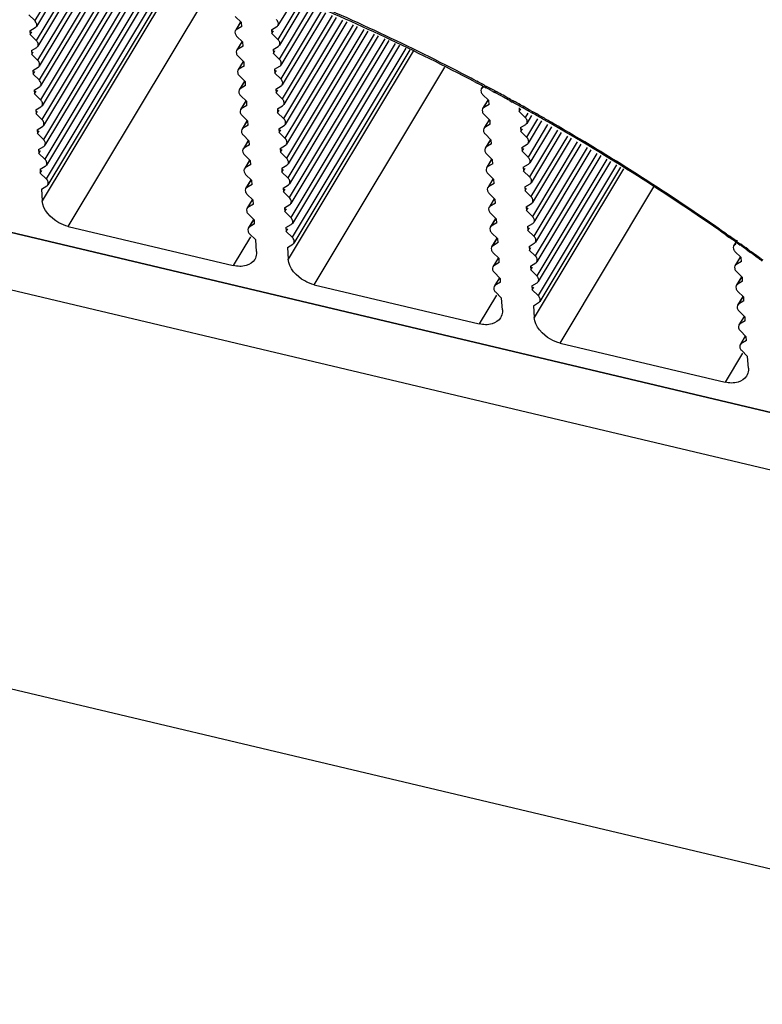
# Model space of a CAD drawing. Units: millimetres. Extents: x 0 to 210, y 0 to 297.
# Drawn here: x 134 to 137, y 146 to 149 of the extents above; entities that cross this region are included whole.
import ezdxf

# ---------------------------------------------------------------- set-up
doc = ezdxf.new("R2010")
doc.units = ezdxf.units.MM
doc.layers.add('总内框线', color=7, linetype='Continuous')

msp = doc.modelspace()

# ---------------------------------------------------------------- linework, layer by layer
at = {"layer": '总内框线'}
for p, q in [((134.7383, 149.8468), (134.5227, 149.4876)), ((134.7778, 149.8293), (134.5281, 149.4132)), ((134.7519, 149.8371), (134.5288, 149.4654)), ((134.8201, 149.8164), (134.5335, 149.3389)), ((134.7942, 149.8243), (134.5342, 149.3911)), ((134.8624, 149.8035), (134.5389, 149.2646)), ((134.8365, 149.8114), (134.5395, 149.3167)), ((134.9047, 149.7906), (134.5443, 149.1902)), ((134.8788, 149.7985), (134.5449, 149.2424)), ((134.947, 149.7777), (134.5497, 149.1159)), ((134.9211, 149.7856), (134.5503, 149.168)), ((134.9893, 149.7649), (134.555, 149.0415)), ((134.9634, 149.7728), (134.5557, 149.0937)), ((135.0057, 149.7599), (134.5611, 149.0194)), ((135.1034, 149.7301), (134.5512, 148.8103)), ((135.0316, 149.752), (134.5604, 148.9672)), ((135.0739, 149.7391), (134.5658, 148.8928)), ((135.048, 149.747), (134.5665, 148.945)), ((135.0903, 149.7341), (134.5719, 148.8707)), ((134.6487, 148.7144), (135.2261, 149.6761)), ((135.499, 149.5739), (135.4362, 149.4694)), ((135.5215, 149.5604), (135.4356, 149.4172)), ((135.5624, 149.5452), (135.441, 149.3429)), ((135.5386, 149.5566), (135.4416, 149.395)), ((135.5756, 149.5349), (135.447, 149.3207)), ((134.5227, 149.4876), (134.5005, 149.5094)), ((135.2759, 149.5035), (135.2992, 149.4805)), ((135.5998, 149.5242), (135.4463, 149.2685)), ((135.6394, 149.5067), (135.4517, 149.1942)), ((135.6151, 149.5174), (135.4524, 149.2464)), ((135.6547, 149.5), (135.4578, 149.172)), ((134.5049, 149.4494), (134.5246, 149.4613)), ((135.2956, 149.4826), (135.2761, 149.4502)), ((135.3002, 149.4661), (135.2791, 149.4536)), ((135.2803, 149.4543), (135.2969, 149.4819)), ((135.3002, 149.4661), (135.2992, 149.4804)), ((135.4124, 149.4533), (135.4321, 149.4653)), ((135.6789, 149.4893), (135.4571, 149.1198)), ((135.7184, 149.4718), (135.4625, 149.0455)), ((135.6942, 149.4825), (135.4632, 149.0977)), ((135.7338, 149.4651), (135.4686, 149.0233)), ((137.648, 147.93), (131.3553, 149.4224)), ((131.3613, 149.421), (137.6421, 147.9314)), ((134.5049, 149.4494), (134.5059, 149.435)), ((134.5059, 149.435), (134.512, 149.4451)), ((134.5281, 149.4132), (134.5059, 149.435)), ((135.2791, 149.4536), (135.2758, 149.4496)), ((135.2808, 149.4293), (135.3041, 149.4063)), ((135.4124, 149.4533), (135.4134, 149.439)), ((135.4134, 149.439), (135.4195, 149.4491)), ((135.4356, 149.4172), (135.4134, 149.439)), ((135.758, 149.4544), (135.4679, 148.9712)), ((135.7975, 149.4369), (135.4733, 148.8968)), ((135.7733, 149.4476), (135.474, 148.949)), ((135.8129, 149.4302), (135.4794, 148.8746)), ((134.5103, 149.375), (134.53, 149.387)), ((135.3004, 149.4084), (135.2809, 149.3759)), ((135.305, 149.3919), (135.284, 149.3794)), ((135.2852, 149.3801), (135.3017, 149.4077)), ((135.305, 149.3919), (135.3041, 149.4062)), ((135.4178, 149.379), (135.4375, 149.3909)), ((135.8371, 149.4195), (135.4787, 148.8225)), ((135.8766, 149.402), (135.4841, 148.7481)), ((135.8524, 149.4127), (135.4848, 148.8003)), ((135.9162, 149.3846), (135.4895, 148.6738)), ((135.892, 149.3953), (135.4901, 148.726)), ((134.5103, 149.375), (134.5113, 149.3607)), ((134.5113, 149.3607), (134.5174, 149.3708)), ((134.5335, 149.3389), (134.5113, 149.3607)), ((135.284, 149.3794), (135.2806, 149.3754)), ((135.2856, 149.3551), (135.3089, 149.332)), ((135.4177, 149.379), (135.4188, 149.3646)), ((135.4188, 149.3646), (135.4249, 149.3748)), ((135.441, 149.3429), (135.4188, 149.3647)), ((135.9438, 149.3724), (135.4749, 148.5913)), ((135.9315, 149.3778), (135.4955, 148.6516)), ((134.5157, 149.3007), (134.5354, 149.3126)), ((135.3053, 149.3342), (135.2857, 149.3017)), ((135.3099, 149.3177), (135.2888, 149.3052)), ((135.29, 149.3059), (135.3065, 149.3335)), ((135.3098, 149.3177), (135.3089, 149.332)), ((135.4232, 149.3047), (135.4429, 149.3166)), ((135.5723, 148.4953), (136.0632, 149.313)), ((134.5157, 149.3007), (134.5167, 149.2863)), ((134.5167, 149.2863), (134.5228, 149.2964)), ((134.5389, 149.2646), (134.5167, 149.2864)), ((135.2888, 149.3052), (135.2855, 149.3012)), ((135.2904, 149.2809), (135.3137, 149.2578)), ((135.4231, 149.3046), (135.4242, 149.2903)), ((135.4242, 149.2903), (135.4302, 149.3004)), ((135.4463, 149.2685), (135.4242, 149.2903)), ((134.5211, 149.2263), (134.5408, 149.2383)), ((135.3101, 149.26), (135.2906, 149.2275)), ((135.3147, 149.2435), (135.2936, 149.231)), ((135.2948, 149.2317), (135.3114, 149.2592)), ((135.3147, 149.2435), (135.3138, 149.2578)), ((135.4286, 149.2303), (135.4482, 149.2422)), ((136.1725, 149.2591), (136.1843, 149.2529)), ((136.1753, 149.264), (136.1824, 149.2602)), ((136.2055, 149.2407), (136.1997, 149.2311)), ((136.2093, 149.2385), (136.2028, 149.2345)), ((136.204, 149.2353), (136.2068, 149.24)), ((136.2048, 149.242), (136.2118, 149.2383)), ((136.2118, 149.2383), (136.218, 149.235)), ((136.2121, 149.2445), (136.2192, 149.2407)), ((137.5341, 147.7402), (131.2414, 149.2326)), ((137.5281, 147.7416), (131.2473, 149.2312)), ((134.5211, 149.2263), (134.5221, 149.212)), ((134.5221, 149.212), (134.5282, 149.2221)), ((134.5443, 149.1902), (134.5221, 149.212)), ((135.2936, 149.231), (135.2903, 149.227)), ((135.2953, 149.2067), (135.3186, 149.1836)), ((135.4285, 149.2303), (135.4296, 149.216)), ((135.4517, 149.1942), (135.4295, 149.216)), ((135.4296, 149.216), (135.4356, 149.2261)), ((136.2028, 149.2345), (136.1995, 149.2306)), ((136.2044, 149.2103), (136.2277, 149.1872)), ((136.2371, 149.2248), (136.244, 149.2211)), ((136.244, 149.2211), (136.2502, 149.2178)), ((136.2489, 149.2248), (136.256, 149.2209)), ((134.5265, 149.152), (134.5462, 149.1639)), ((135.3149, 149.1858), (135.2954, 149.1533)), ((135.3195, 149.1693), (135.2985, 149.1568)), ((135.2997, 149.1575), (135.3162, 149.185)), ((135.3195, 149.1693), (135.3186, 149.1836)), ((135.4339, 149.156), (135.4536, 149.1679)), ((136.2241, 149.1894), (136.2046, 149.1569)), ((136.2287, 149.1729), (136.2076, 149.1603)), ((136.2088, 149.161), (136.2253, 149.1886)), ((136.2287, 149.1729), (136.2277, 149.1872)), ((136.307, 149.187), (136.3162, 149.1819)), ((136.31, 149.1916), (136.3196, 149.1863)), ((136.3449, 149.1661), (136.3541, 149.161)), ((136.3471, 149.1711), (136.3566, 149.1657)), ((134.5265, 149.152), (134.5275, 149.1376)), ((134.5275, 149.1376), (134.5336, 149.1478)), ((134.5497, 149.1159), (134.5275, 149.1377)), ((135.2985, 149.1568), (135.2952, 149.1528)), ((135.3001, 149.1325), (135.3234, 149.1094)), ((135.4339, 149.156), (135.435, 149.1416)), ((135.4571, 149.1198), (135.4349, 149.1416)), ((135.435, 149.1416), (135.441, 149.1517)), ((136.2076, 149.1603), (136.2043, 149.1564)), ((136.2092, 149.1361), (136.2325, 149.113)), ((136.3414, 149.1599), (136.3424, 149.1456)), ((136.3424, 149.1456), (136.3485, 149.1557)), ((136.3646, 149.1238), (136.3424, 149.1456)), ((136.3744, 149.1401), (136.3646, 149.1238)), ((136.3886, 149.1316), (136.3707, 149.1016)), ((136.3827, 149.145), (136.3919, 149.1398)), ((136.3841, 149.1504), (136.3936, 149.145)), ((134.5319, 149.0777), (134.5516, 149.0896)), ((135.3198, 149.1116), (135.3003, 149.0791)), ((135.3244, 149.0951), (135.3033, 149.0825)), ((135.3045, 149.0833), (135.3211, 149.1108)), ((135.3244, 149.0951), (135.3234, 149.1094)), ((135.4393, 149.0816), (135.459, 149.0936)), ((136.2289, 149.1152), (136.2094, 149.0827)), ((136.2335, 149.0987), (136.2124, 149.0861)), ((136.2136, 149.0868), (136.2302, 149.1144)), ((136.2335, 149.0986), (136.2326, 149.113)), ((136.3468, 149.0856), (136.3665, 149.0975)), ((136.4112, 149.1181), (136.37, 149.0495)), ((136.4489, 149.0976), (136.3754, 148.9751)), ((136.4263, 149.1109), (136.376, 149.0273)), ((136.4632, 149.0892), (136.3814, 148.953)), ((134.5318, 149.0776), (134.5329, 149.0633)), ((134.5329, 149.0633), (134.5389, 149.0734)), ((134.555, 149.0415), (134.5329, 149.0633)), ((135.3033, 149.0825), (135.3, 149.0786)), ((135.3049, 149.0583), (135.3282, 149.0352)), ((135.4393, 149.0816), (135.4404, 149.0673)), ((135.4625, 149.0455), (135.4403, 149.0673)), ((135.4404, 149.0673), (135.4464, 149.0774)), ((136.2124, 149.0861), (136.2091, 149.0821)), ((136.2141, 149.0619), (136.2374, 149.0388)), ((136.3468, 149.0856), (136.3478, 149.0712)), ((136.3478, 149.0712), (136.3539, 149.0814)), ((136.37, 149.0495), (136.3478, 149.0713)), ((136.4859, 149.0759), (136.3808, 148.9008)), ((136.5229, 149.0541), (136.3862, 148.8264)), ((136.5002, 149.0675), (136.3868, 148.8786)), ((134.5373, 149.0033), (134.557, 149.0152)), ((135.3246, 149.0374), (135.3051, 149.0049)), ((135.3292, 149.0209), (135.3081, 149.0083)), ((135.3093, 149.009), (135.3259, 149.0366)), ((135.3292, 149.0209), (135.3283, 149.0352)), ((135.4447, 149.0073), (135.4644, 149.0192)), ((136.2337, 149.0409), (136.2142, 149.0085)), ((136.2384, 149.0244), (136.2173, 149.0119)), ((136.2185, 149.0126), (136.235, 149.0402)), ((136.2383, 149.0244), (136.2374, 149.0387)), ((136.3522, 149.0113), (136.3719, 149.0232)), ((136.5598, 149.0324), (136.3915, 148.7521)), ((136.5372, 149.0457), (136.3922, 148.8043)), ((136.5741, 149.024), (136.3976, 148.7299)), ((134.5372, 149.0033), (134.5383, 148.989)), ((134.5604, 148.9672), (134.5382, 148.989)), ((134.5383, 148.989), (134.5443, 148.9991)), ((135.3081, 149.0083), (135.3048, 149.0044)), ((135.3098, 148.9841), (135.3331, 148.961)), ((135.4447, 149.0073), (135.4457, 148.9929)), ((135.4457, 148.9929), (135.4518, 149.003)), ((135.4679, 148.9712), (135.4457, 148.993)), ((136.2173, 149.0119), (136.214, 149.0079)), ((136.2189, 148.9876), (136.2422, 148.9646)), ((136.3522, 149.0112), (136.3532, 148.9969)), ((136.3532, 148.9969), (136.3593, 149.007)), ((136.3754, 148.9751), (136.3532, 148.9969)), ((136.5968, 149.0107), (136.3969, 148.6778)), ((136.6338, 148.9889), (136.4023, 148.6034)), ((136.6111, 149.0022), (136.403, 148.6556)), ((136.6481, 148.9805), (136.4084, 148.5812)), ((134.5427, 148.929), (134.5623, 148.9409)), ((135.3294, 148.9632), (135.3099, 148.9307)), ((135.3341, 148.9467), (135.313, 148.9341)), ((135.3142, 148.9348), (135.3307, 148.9624)), ((135.334, 148.9466), (135.3331, 148.961)), ((135.4501, 148.9329), (135.4698, 148.9449)), ((136.2386, 148.9667), (136.2191, 148.9342)), ((136.2432, 148.9502), (136.2221, 148.9377)), ((136.2233, 148.9384), (136.2399, 148.966)), ((136.2432, 148.9502), (136.2422, 148.9645)), ((136.3576, 148.9369), (136.3773, 148.9488)), ((136.6707, 148.9672), (136.4077, 148.5291)), ((136.7077, 148.9455), (136.4131, 148.4547)), ((136.6851, 148.9588), (136.4138, 148.5069)), ((134.5426, 148.929), (134.5437, 148.9146)), ((134.5658, 148.8928), (134.5436, 148.9146)), ((134.5437, 148.9146), (134.5497, 148.9247)), ((135.313, 148.9341), (135.3097, 148.9301)), ((135.3146, 148.9099), (135.3379, 148.8868)), ((135.4501, 148.9329), (135.4511, 148.9186)), ((135.4511, 148.9186), (135.4572, 148.9287)), ((135.4733, 148.8968), (135.4511, 148.9186)), ((136.2221, 148.9377), (136.2188, 148.9337)), ((136.2238, 148.9134), (136.247, 148.8904)), ((136.3576, 148.9369), (136.3586, 148.9226)), ((136.3586, 148.9226), (136.3647, 148.9327)), ((136.3808, 148.9008), (136.3586, 148.9226)), ((136.7335, 148.9303), (136.3985, 148.3722)), ((136.722, 148.937), (136.4192, 148.4326)), ((134.5481, 148.8547), (134.5677, 148.8666)), ((135.3343, 148.889), (135.3148, 148.8565)), ((135.3389, 148.8724), (135.3178, 148.8599)), ((135.319, 148.8606), (135.3356, 148.8882)), ((135.3389, 148.8724), (135.3379, 148.8867)), ((135.4555, 148.8586), (135.4752, 148.8705)), ((136.2434, 148.8925), (136.2239, 148.86)), ((136.248, 148.876), (136.2269, 148.8635)), ((136.2281, 148.8642), (136.2447, 148.8918)), ((136.248, 148.876), (136.2471, 148.8903)), ((136.363, 148.8626), (136.3827, 148.8745)), ((134.548, 148.8546), (134.5512, 148.8103)), ((135.3178, 148.8599), (135.3145, 148.8559)), ((135.3195, 148.8356), (135.3427, 148.8126)), ((135.4555, 148.8586), (135.4565, 148.8442)), ((135.4565, 148.8442), (135.4626, 148.8544)), ((135.4787, 148.8225), (135.4565, 148.8443)), ((136.2269, 148.8635), (136.2236, 148.8595)), ((136.2286, 148.8392), (136.2519, 148.8161)), ((136.363, 148.8626), (136.364, 148.8482)), ((136.364, 148.8482), (136.3701, 148.8583)), ((136.3862, 148.8264), (136.364, 148.8482)), ((136.496, 148.2763), (136.8482, 148.8629)), ((135.3391, 148.8147), (135.3196, 148.7822)), ((135.3437, 148.7982), (135.3227, 148.7857)), ((135.3239, 148.7864), (135.3404, 148.814)), ((135.3437, 148.7982), (135.3428, 148.8125)), ((135.4609, 148.7843), (135.4806, 148.7962)), ((136.2482, 148.8183), (136.2287, 148.7858)), ((136.2529, 148.8018), (136.2318, 148.7893)), ((136.233, 148.79), (136.2495, 148.8175)), ((136.2528, 148.8018), (136.2519, 148.8161)), ((136.3684, 148.7882), (136.3881, 148.8002)), ((135.3227, 148.7857), (135.3193, 148.7817)), ((135.3243, 148.7614), (135.3476, 148.7384)), ((135.4609, 148.7842), (135.4619, 148.7699)), ((135.4619, 148.7699), (135.468, 148.78)), ((135.4841, 148.7481), (135.4619, 148.7699)), ((136.2318, 148.7893), (136.2285, 148.7853)), ((136.2334, 148.765), (136.2567, 148.7419)), ((136.3683, 148.7882), (136.3694, 148.7739)), ((136.3694, 148.7739), (136.3754, 148.784)), ((136.3915, 148.7521), (136.3694, 148.7739)), ((135.344, 148.7405), (135.3244, 148.708)), ((135.3486, 148.724), (135.3275, 148.7115)), ((135.3287, 148.7122), (135.3452, 148.7398)), ((135.3485, 148.724), (135.3476, 148.7383)), ((135.4663, 148.7099), (135.486, 148.7218)), ((136.2531, 148.7441), (136.2336, 148.7116)), ((136.2577, 148.7276), (136.2366, 148.7151)), ((136.2378, 148.7158), (136.2544, 148.7433)), ((136.2577, 148.7276), (136.2567, 148.7419)), ((136.3738, 148.7139), (136.3935, 148.7258)), ((134.6487, 148.7144), (135.2681, 148.5675)), ((135.3275, 148.7115), (135.3242, 148.7075)), ((135.3291, 148.6872), (135.3524, 148.6642)), ((135.4663, 148.7099), (135.4673, 148.6956)), ((135.4673, 148.6956), (135.4734, 148.7057)), ((135.4895, 148.6738), (135.4673, 148.6956)), ((136.2366, 148.7151), (136.2333, 148.7111)), ((136.2383, 148.6908), (136.2616, 148.6677)), ((136.3737, 148.7139), (136.3748, 148.6995)), ((136.3969, 148.6778), (136.3747, 148.6996)), ((136.3748, 148.6995), (136.3808, 148.7096)), ((137.1181, 148.6824), (137.1258, 148.677)), ((137.1211, 148.6853), (137.1288, 148.6799)), ((135.3331, 148.6758), (135.2681, 148.5675)), ((135.3553, 148.6196), (135.3524, 148.6641)), ((135.4717, 148.6356), (135.4914, 148.6475)), ((136.2579, 148.6699), (136.2384, 148.6374)), ((136.2625, 148.6534), (136.2415, 148.6408)), ((136.2427, 148.6416), (136.2592, 148.6691)), ((136.2625, 148.6534), (136.2616, 148.6677)), ((136.3792, 148.6395), (136.3988, 148.6515)), ((137.1258, 148.677), (137.1314, 148.673)), ((137.1288, 148.6799), (137.1343, 148.676)), ((137.1506, 148.6444), (137.1473, 148.6405)), ((137.161, 148.6634), (137.1475, 148.641)), ((137.1555, 148.6473), (137.1506, 148.6444)), ((137.1518, 148.6451), (137.1623, 148.6626)), ((137.1581, 148.6541), (137.1658, 148.6486)), ((137.1609, 148.6571), (137.1686, 148.6516)), ((137.1658, 148.6486), (137.1714, 148.6446)), ((137.1686, 148.6516), (137.1741, 148.6477)), ((135.4717, 148.6356), (135.4749, 148.5913)), ((136.2415, 148.6408), (136.2381, 148.6369)), ((136.2431, 148.6166), (136.2664, 148.5935)), ((136.3791, 148.6395), (136.3802, 148.6252)), ((136.4023, 148.6034), (136.3801, 148.6252)), ((136.3802, 148.6252), (136.3862, 148.6353)), ((137.1522, 148.6202), (137.1755, 148.5971)), ((137.198, 148.6256), (137.2057, 148.6201)), ((137.2006, 148.6286), (137.2082, 148.6231)), ((137.2057, 148.6201), (137.2113, 148.616)), ((137.2082, 148.6231), (137.2137, 148.6192)), ((136.2628, 148.5957), (136.2432, 148.5632)), ((136.2674, 148.5792), (136.2463, 148.5666)), ((136.2475, 148.5674), (136.264, 148.5949)), ((136.2673, 148.5792), (136.2664, 148.5935)), ((136.3845, 148.5652), (136.4042, 148.5771)), ((137.1554, 148.5702), (137.1521, 148.5662)), ((137.1719, 148.5993), (137.1524, 148.5668)), ((137.1765, 148.5828), (137.1554, 148.5702)), ((137.1566, 148.5709), (137.1732, 148.5985)), ((137.1765, 148.5827), (137.1755, 148.5971)), ((136.2463, 148.5666), (136.243, 148.5627)), ((136.2479, 148.5424), (136.2712, 148.5193)), ((136.3845, 148.5652), (136.3856, 148.5508)), ((136.4077, 148.5291), (136.3855, 148.5509)), ((136.3856, 148.5508), (136.3916, 148.561)), ((137.1571, 148.5459), (137.1804, 148.5229)), ((135.5723, 148.4953), (136.1917, 148.3484)), ((136.2676, 148.5215), (136.2481, 148.489)), ((136.2722, 148.505), (136.2511, 148.4924)), ((136.2523, 148.4931), (136.2689, 148.5207)), ((136.2722, 148.505), (136.2713, 148.5193)), ((136.3899, 148.4909), (136.4096, 148.5028)), ((137.1603, 148.496), (137.1569, 148.492)), ((137.1767, 148.525), (137.1572, 148.4926)), ((137.1813, 148.5085), (137.1603, 148.496)), ((137.1615, 148.4967), (137.178, 148.5243)), ((137.1813, 148.5085), (137.1804, 148.5228)), ((136.2511, 148.4924), (136.2478, 148.4885)), ((136.2528, 148.4682), (136.276, 148.4451)), ((136.3899, 148.4908), (136.3909, 148.4765)), ((136.3909, 148.4765), (136.397, 148.4866)), ((136.4131, 148.4547), (136.3909, 148.4765)), ((137.1619, 148.4717), (137.1852, 148.4487)), ((136.2567, 148.4567), (136.1917, 148.3484)), ((136.279, 148.4006), (136.2761, 148.4451)), ((136.3954, 148.4165), (136.415, 148.4284)), ((137.1651, 148.4218), (137.1618, 148.4178)), ((137.1816, 148.4508), (137.1621, 148.4183)), ((137.1862, 148.4343), (137.1651, 148.4218)), ((137.1663, 148.4225), (137.1828, 148.4501)), ((137.1862, 148.4343), (137.1852, 148.4486)), ((136.3953, 148.4165), (136.3985, 148.3722)), ((137.1667, 148.3975), (137.19, 148.3744)), ((137.1699, 148.3476), (137.1666, 148.3436)), ((137.1864, 148.3766), (137.1669, 148.3441)), ((137.191, 148.3601), (137.1699, 148.3476)), ((137.1711, 148.3483), (137.1877, 148.3758)), ((137.191, 148.3601), (137.1901, 148.3744)), ((137.1716, 148.3233), (137.1949, 148.3002)), ((136.496, 148.2763), (137.1154, 148.1294)), ((137.1748, 148.2734), (137.1715, 148.2694)), ((137.1912, 148.3024), (137.1717, 148.2699)), ((137.1959, 148.2859), (137.1748, 148.2734)), ((137.176, 148.2741), (137.1925, 148.3016)), ((137.1958, 148.2859), (137.1949, 148.3002)), ((137.1804, 148.2376), (137.1154, 148.1294)), ((137.1764, 148.2491), (137.1996, 148.2261)), ((137.2026, 148.1815), (137.1997, 148.226)), ((129.5511, 148.1356), (139.434, 145.7917))]:
    msp.add_line(p, q, dxfattribs=at)
for centre, radius, start, end in [((132.255, 141.8191), 8.414, 62.44543, 67.41818), ((132.2492, 141.7874), 8.4391, 62.29618, 67.36572), ((132.2025, 141.7134), 8.5319, 62.24831, 62.46114), ((132.1973, 141.7036), 8.543, 61.96873, 62.19438), ((132.191, 141.6703), 8.5698, 62.07124, 62.22676), ((132.1924, 141.6945), 8.5534, 61.68917, 61.91481), ((132.1893, 141.6672), 8.5734, 61.82724, 61.9718), ((132.1879, 141.6645), 8.5764, 61.47922, 61.72788), ((132.1883, 141.6867), 8.5622, 61.44053, 61.63525), ((132.1853, 141.6813), 8.5684, 61.22427, 61.44053), ((132.1859, 141.6609), 8.5805, 61.29629, 61.47921), ((132.1817, 141.6533), 8.5892, 61.0076, 61.22586), ((132.1816, 141.6746), 8.5761, 60.94109, 61.15112), ((132.1785, 141.6689), 8.5825, 60.65792, 60.86794), ((132.1777, 141.6461), 8.5974, 60.71887, 60.93717), ((132.1739, 141.6392), 8.6054, 60.35026, 60.64841), ((132.1755, 141.6637), 8.5885, 60.29157, 60.58477), ((132.1794, 141.6474), 8.5955, 55.14803, 60.35503), ((132.1735, 141.6601), 8.5926, 60.00844, 60.29158), ((132.184, 141.6773), 8.5725, 55.054, 60.0116), ((132.2109, 141.6936), 8.5396, 54.92536, 55.14452), ((132.2119, 141.7186), 8.5226, 54.82883, 55.04854), ((132.2146, 141.6988), 8.5332, 54.59628, 54.8157), ((132.2163, 141.725), 8.5149, 54.50025, 54.72023), ((132.2194, 141.7057), 8.5248, 54.26679, 54.48648), ((132.222, 141.7329), 8.5051, 54.17126, 54.39151), ((132.2255, 141.7141), 8.5143, 53.93714, 54.15685), ((132.2289, 141.7424), 8.4934, 53.8421, 54.06238), ((132.2294, 141.7195), 8.5077, 53.79247, 53.93713), ((132.2333, 141.7484), 8.486, 53.69471, 53.84209)]:
    msp.add_arc(centre, radius, start, end, dxfattribs=at)
for points, knots in [([(134.5304, 149.4728), (134.5303, 149.4741), (134.5292, 149.4796), (134.5258, 149.4845), (134.5227, 149.4876)], [0, 0, 0, 0, 0.225293, 1, 1, 1, 1]), ([(135.4379, 149.4768), (135.4378, 149.478), (135.4367, 149.4836), (135.4333, 149.4885), (135.4302, 149.4916)], [0, 0, 0, 0, 0.225293, 1, 1, 1, 1]), ([(134.5358, 149.3985), (134.5357, 149.3997), (134.5346, 149.4053), (134.5312, 149.4102), (134.5281, 149.4132)], [0, 0, 0, 0, 0.225293, 1, 1, 1, 1]), ([(135.4433, 149.4024), (135.4432, 149.4037), (135.4421, 149.4093), (135.4387, 149.4142), (135.4356, 149.4172)], [0, 0, 0, 0, 0.225293, 1, 1, 1, 1]), ([(134.5412, 149.3241), (134.5411, 149.3254), (134.54, 149.331), (134.5366, 149.3358), (134.5335, 149.3389)], [0, 0, 0, 0, 0.225293, 1, 1, 1, 1]), ([(135.4487, 149.3281), (135.4486, 149.3294), (135.4475, 149.3349), (135.4441, 149.3398), (135.441, 149.3429)], [0, 0, 0, 0, 0.225293, 1, 1, 1, 1]), ([(134.5466, 149.2498), (134.5465, 149.251), (134.5454, 149.2566), (134.542, 149.2615), (134.5389, 149.2646)], [0, 0, 0, 0, 0.225293, 1, 1, 1, 1]), ([(135.4541, 149.2537), (135.454, 149.255), (135.4529, 149.2606), (135.4495, 149.2655), (135.4463, 149.2685)], [0, 0, 0, 0, 0.225293, 1, 1, 1, 1]), ([(134.552, 149.1754), (134.5519, 149.1767), (134.5508, 149.1823), (134.5474, 149.1872), (134.5443, 149.1902)], [0, 0, 0, 0, 0.225293, 1, 1, 1, 1]), ([(135.4595, 149.1794), (135.4594, 149.1807), (135.4583, 149.1862), (135.4548, 149.1911), (135.4517, 149.1942)], [0, 0, 0, 0, 0.225293, 1, 1, 1, 1]), ([(134.5574, 149.1011), (134.5573, 149.1024), (134.5562, 149.1079), (134.5528, 149.1128), (134.5497, 149.1159)], [0, 0, 0, 0, 0.225293, 1, 1, 1, 1]), ([(135.4648, 149.1051), (135.4648, 149.1063), (135.4637, 149.1119), (135.4602, 149.1168), (135.4571, 149.1198)], [0, 0, 0, 0, 0.225293, 1, 1, 1, 1]), ([(136.3723, 149.109), (136.3722, 149.1103), (136.3711, 149.1159), (136.3677, 149.1208), (136.3646, 149.1238)], [0, 0, 0, 0, 0.225293, 1, 1, 1, 1]), ([(134.5628, 149.0267), (134.5627, 149.028), (134.5616, 149.0336), (134.5582, 149.0385), (134.555, 149.0415)], [0, 0, 0, 0, 0.225293, 1, 1, 1, 1]), ([(135.4702, 149.0307), (135.4701, 149.032), (135.4691, 149.0376), (135.4656, 149.0424), (135.4625, 149.0455)], [0, 0, 0, 0, 0.225293, 1, 1, 1, 1]), ([(136.3777, 149.0347), (136.3776, 149.036), (136.3765, 149.0415), (136.3731, 149.0464), (136.37, 149.0495)], [0, 0, 0, 0, 0.225293, 1, 1, 1, 1]), ([(134.5682, 148.9524), (134.5681, 148.9537), (134.567, 148.9592), (134.5636, 148.9641), (134.5604, 148.9672)], [0, 0, 0, 0, 0.225293, 1, 1, 1, 1]), ([(135.4756, 148.9564), (135.4755, 148.9576), (135.4744, 148.9632), (135.471, 148.9681), (135.4679, 148.9712)], [0, 0, 0, 0, 0.225293, 1, 1, 1, 1]), ([(136.3831, 148.9603), (136.383, 148.9616), (136.3819, 148.9672), (136.3785, 148.9721), (136.3754, 148.9751)], [0, 0, 0, 0, 0.225293, 1, 1, 1, 1]), ([(134.5735, 148.8781), (134.5735, 148.8793), (134.5724, 148.8849), (134.5689, 148.8898), (134.5658, 148.8928)], [0, 0, 0, 0, 0.225293, 1, 1, 1, 1]), ([(135.481, 148.882), (135.4809, 148.8833), (135.4798, 148.8889), (135.4764, 148.8938), (135.4733, 148.8968)], [0, 0, 0, 0, 0.225293, 1, 1, 1, 1]), ([(136.3885, 148.886), (136.3884, 148.8873), (136.3873, 148.8928), (136.3839, 148.8977), (136.3808, 148.9008)], [0, 0, 0, 0, 0.225293, 1, 1, 1, 1]), ([(134.6487, 148.7144), (134.6362, 148.7173), (134.5927, 148.7344), (134.5536, 148.7767), (134.5511, 148.8109)], [0, 0, 0, 0, 0.272141, 1, 1, 1, 1]), ([(135.4864, 148.8077), (135.4863, 148.809), (135.4852, 148.8145), (135.4818, 148.8194), (135.4787, 148.8225)], [0, 0, 0, 0, 0.225293, 1, 1, 1, 1]), ([(136.3939, 148.8117), (136.3938, 148.8129), (136.3927, 148.8185), (136.3893, 148.8234), (136.3862, 148.8264)], [0, 0, 0, 0, 0.225293, 1, 1, 1, 1]), ([(135.4918, 148.7333), (135.4917, 148.7346), (135.4906, 148.7402), (135.4872, 148.7451), (135.4841, 148.7481)], [0, 0, 0, 0, 0.225293, 1, 1, 1, 1]), ([(136.3993, 148.7373), (136.3992, 148.7386), (136.3981, 148.7442), (136.3947, 148.749), (136.3915, 148.7521)], [0, 0, 0, 0, 0.225293, 1, 1, 1, 1]), ([(135.4972, 148.659), (135.4971, 148.6603), (135.496, 148.6658), (135.4926, 148.6707), (135.4895, 148.6738)], [0, 0, 0, 0, 0.225293, 1, 1, 1, 1]), ([(136.4047, 148.663), (136.4046, 148.6642), (136.4035, 148.6698), (136.4001, 148.6747), (136.3969, 148.6778)], [0, 0, 0, 0, 0.225293, 1, 1, 1, 1]), ([(135.3554, 148.6199), (135.3556, 148.6173), (135.3556, 148.6071), (135.3526, 148.5968), (135.3487, 148.5903)], [0, 0, 0, 0, 0.26143, 1, 1, 1, 1]), ([(135.3487, 148.5903), (135.342, 148.5791), (135.3145, 148.5615), (135.2839, 148.5637), (135.2681, 148.5675)], [0, 0, 0, 0, 0.446871, 1, 1, 1, 1]), ([(135.5723, 148.4953), (135.5598, 148.4983), (135.5163, 148.5153), (135.4772, 148.5576), (135.4747, 148.5919)], [0, 0, 0, 0, 0.272141, 1, 1, 1, 1]), ([(136.41, 148.5886), (136.41, 148.5899), (136.4089, 148.5955), (136.4054, 148.6004), (136.4023, 148.6034)], [0, 0, 0, 0, 0.225293, 1, 1, 1, 1]), ([(136.4154, 148.5143), (136.4154, 148.5156), (136.4143, 148.5211), (136.4108, 148.526), (136.4077, 148.5291)], [0, 0, 0, 0, 0.225293, 1, 1, 1, 1]), ([(136.4208, 148.4399), (136.4207, 148.4412), (136.4197, 148.4468), (136.4162, 148.4517), (136.4131, 148.4547)], [0, 0, 0, 0, 0.225293, 1, 1, 1, 1]), ([(136.279, 148.4009), (136.2792, 148.3982), (136.2792, 148.388), (136.2762, 148.3777), (136.2724, 148.3712)], [0, 0, 0, 0, 0.26143, 1, 1, 1, 1]), ([(136.2724, 148.3712), (136.2656, 148.36), (136.2381, 148.3424), (136.2075, 148.3447), (136.1917, 148.3484)], [0, 0, 0, 0, 0.446871, 1, 1, 1, 1]), ([(136.496, 148.2763), (136.4835, 148.2792), (136.44, 148.2962), (136.4009, 148.3386), (136.3984, 148.3728)], [0, 0, 0, 0, 0.272141, 1, 1, 1, 1]), ([(137.2027, 148.1818), (137.2029, 148.1792), (137.2029, 148.1689), (137.1999, 148.1587), (137.196, 148.1522)], [0, 0, 0, 0, 0.26143, 1, 1, 1, 1]), ([(137.196, 148.1522), (137.1892, 148.1409), (137.1618, 148.1234), (137.1312, 148.1256), (137.1154, 148.1294)], [0, 0, 0, 0, 0.446871, 1, 1, 1, 1])]:
    msp.add_open_spline(points, degree=3, knots=knots, dxfattribs=at)
for points in [[(134.5246, 149.4613), (134.5263, 149.4623), (134.5278, 149.4637), (134.5288, 149.4654)], [(134.5288, 149.4654), (134.5301, 149.4676), (134.5306, 149.4703), (134.5304, 149.4728)], [(135.4321, 149.4653), (135.4337, 149.4663), (135.4352, 149.4677), (135.4362, 149.4694)], [(135.4362, 149.4694), (135.4375, 149.4715), (135.4381, 149.4743), (135.4379, 149.4768)], [(135.2757, 149.4497), (135.2741, 149.4464), (135.2742, 149.4423), (135.2752, 149.4388)], [(135.2752, 149.4388), (135.2762, 149.4353), (135.2782, 149.4319), (135.2808, 149.4293)], [(134.53, 149.387), (134.5317, 149.388), (134.5332, 149.3894), (134.5342, 149.3911)], [(134.5342, 149.3911), (134.5355, 149.3932), (134.536, 149.3959), (134.5358, 149.3985)], [(135.4375, 149.3909), (135.4391, 149.3919), (135.4406, 149.3934), (135.4416, 149.395)], [(135.4416, 149.395), (135.4429, 149.3972), (135.4435, 149.3999), (135.4433, 149.4024)], [(135.2805, 149.3755), (135.279, 149.3722), (135.279, 149.3681), (135.28, 149.3646)], [(135.28, 149.3646), (135.281, 149.3611), (135.283, 149.3577), (135.2856, 149.3551)], [(134.5354, 149.3126), (134.5371, 149.3136), (134.5385, 149.3151), (134.5395, 149.3167)], [(134.5395, 149.3167), (134.5408, 149.3189), (134.5414, 149.3216), (134.5412, 149.3241)], [(135.4429, 149.3166), (135.4445, 149.3176), (135.446, 149.319), (135.447, 149.3207)], [(135.447, 149.3207), (135.4483, 149.3229), (135.4488, 149.3256), (135.4487, 149.3281)], [(135.2853, 149.3013), (135.2838, 149.298), (135.2839, 149.2939), (135.2849, 149.2904)], [(135.2849, 149.2904), (135.2859, 149.2868), (135.2878, 149.2835), (135.2904, 149.2809)], [(134.5408, 149.2383), (134.5424, 149.2393), (134.5439, 149.2407), (134.5449, 149.2424)], [(134.5449, 149.2424), (134.5462, 149.2445), (134.5468, 149.2473), (134.5466, 149.2498)], [(135.4482, 149.2422), (135.4499, 149.2433), (135.4514, 149.2447), (135.4524, 149.2463)], [(135.4524, 149.2463), (135.4537, 149.2485), (135.4542, 149.2512), (135.4541, 149.2537)], [(135.2902, 149.2271), (135.2886, 149.2238), (135.2887, 149.2196), (135.2897, 149.2161)], [(135.2897, 149.2161), (135.2907, 149.2126), (135.2927, 149.2093), (135.2953, 149.2067)], [(136.1993, 149.2306), (136.1978, 149.2273), (136.1978, 149.2232), (136.1988, 149.2197)], [(136.1988, 149.2197), (136.1998, 149.2162), (136.2018, 149.2128), (136.2044, 149.2103)], [(134.5462, 149.1639), (134.5478, 149.1649), (134.5493, 149.1664), (134.5503, 149.168)], [(134.5503, 149.168), (134.5516, 149.1702), (134.5522, 149.1729), (134.552, 149.1754)], [(135.4536, 149.1679), (135.4553, 149.1689), (135.4568, 149.1703), (135.4578, 149.172)], [(135.4578, 149.172), (135.4591, 149.1742), (135.4596, 149.1769), (135.4595, 149.1794)], [(135.295, 149.1529), (135.2935, 149.1496), (135.2935, 149.1454), (135.2945, 149.1419)], [(135.2945, 149.1419), (135.2956, 149.1384), (135.2975, 149.1351), (135.3001, 149.1325)], [(136.2042, 149.1564), (136.2026, 149.1531), (136.2027, 149.149), (136.2037, 149.1455)], [(136.2037, 149.1455), (136.2047, 149.142), (136.2066, 149.1386), (136.2092, 149.1361)], [(134.5516, 149.0896), (134.5532, 149.0906), (134.5547, 149.092), (134.5557, 149.0937)], [(134.5557, 149.0937), (134.557, 149.0959), (134.5575, 149.0986), (134.5574, 149.1011)], [(135.459, 149.0936), (135.4607, 149.0946), (135.4622, 149.096), (135.4632, 149.0977)], [(135.4632, 149.0977), (135.4645, 149.0998), (135.465, 149.1025), (135.4648, 149.1051)], [(136.3665, 149.0975), (136.3682, 149.0985), (136.3697, 149.1), (136.3707, 149.1016)], [(136.3707, 149.1016), (136.372, 149.1038), (136.3725, 149.1065), (136.3723, 149.109)], [(135.2999, 149.0786), (135.2983, 149.0753), (135.2984, 149.0712), (135.2994, 149.0677)], [(135.2994, 149.0677), (135.3004, 149.0642), (135.3024, 149.0608), (135.3049, 149.0583)], [(136.209, 149.0822), (136.2074, 149.0789), (136.2075, 149.0748), (136.2085, 149.0713)], [(136.2085, 149.0713), (136.2095, 149.0678), (136.2115, 149.0644), (136.2141, 149.0619)], [(134.557, 149.0152), (134.5586, 149.0163), (134.5601, 149.0177), (134.5611, 149.0193)], [(134.5611, 149.0193), (134.5624, 149.0215), (134.5629, 149.0242), (134.5628, 149.0267)], [(135.4644, 149.0192), (135.4661, 149.0202), (135.4676, 149.0217), (135.4686, 149.0233)], [(135.4686, 149.0233), (135.4699, 149.0255), (135.4704, 149.0282), (135.4702, 149.0307)], [(136.3719, 149.0232), (136.3736, 149.0242), (136.375, 149.0256), (136.376, 149.0273)], [(136.376, 149.0273), (136.3773, 149.0295), (136.3779, 149.0322), (136.3777, 149.0347)], [(135.3047, 149.0044), (135.3031, 149.0011), (135.3032, 148.997), (135.3042, 148.9935)], [(135.3042, 148.9935), (135.3052, 148.99), (135.3072, 148.9866), (135.3098, 148.9841)], [(136.2138, 149.008), (136.2123, 149.0047), (136.2123, 149.0006), (136.2133, 148.9971)], [(136.2133, 148.9971), (136.2144, 148.9936), (136.2163, 148.9902), (136.2189, 148.9876)], [(134.5623, 148.9409), (134.564, 148.9419), (134.5655, 148.9433), (134.5665, 148.945)], [(134.5665, 148.945), (134.5678, 148.9472), (134.5683, 148.9499), (134.5682, 148.9524)], [(135.4698, 148.9449), (135.4715, 148.9459), (135.473, 148.9473), (135.474, 148.949)], [(135.474, 148.949), (135.4753, 148.9511), (135.4758, 148.9539), (135.4756, 148.9564)], [(136.3773, 148.9488), (136.3789, 148.9499), (136.3804, 148.9513), (136.3814, 148.9529)], [(136.3814, 148.9529), (136.3827, 148.9551), (136.3833, 148.9578), (136.3831, 148.9603)], [(135.3095, 148.9302), (135.308, 148.9269), (135.308, 148.9228), (135.309, 148.9193)], [(135.309, 148.9193), (135.3101, 148.9158), (135.312, 148.9124), (135.3146, 148.9099)], [(136.2187, 148.9338), (136.2171, 148.9305), (136.2172, 148.9264), (136.2182, 148.9229)], [(136.2182, 148.9229), (136.2192, 148.9194), (136.2212, 148.916), (136.2238, 148.9134)], [(134.5677, 148.8666), (134.5694, 148.8676), (134.5709, 148.869), (134.5719, 148.8707)], [(134.5719, 148.8707), (134.5732, 148.8728), (134.5737, 148.8755), (134.5735, 148.8781)], [(135.4752, 148.8705), (135.4769, 148.8715), (135.4784, 148.873), (135.4794, 148.8746)], [(135.4794, 148.8746), (135.4807, 148.8768), (135.4812, 148.8795), (135.481, 148.882)], [(136.3827, 148.8745), (136.3843, 148.8755), (136.3858, 148.8769), (136.3868, 148.8786)], [(136.3868, 148.8786), (136.3881, 148.8808), (136.3887, 148.8835), (136.3885, 148.886)], [(135.3144, 148.856), (135.3128, 148.8527), (135.3129, 148.8486), (135.3139, 148.8451)], [(135.3139, 148.8451), (135.3149, 148.8416), (135.3169, 148.8382), (135.3195, 148.8356)], [(136.2235, 148.8596), (136.2219, 148.8563), (136.222, 148.8522), (136.223, 148.8487)], [(136.223, 148.8487), (136.224, 148.8451), (136.226, 148.8418), (136.2286, 148.8392)], [(135.4806, 148.7962), (135.4823, 148.7972), (135.4837, 148.7986), (135.4847, 148.8003)], [(135.4847, 148.8003), (135.4861, 148.8025), (135.4866, 148.8052), (135.4864, 148.8077)], [(136.3881, 148.8002), (136.3897, 148.8012), (136.3912, 148.8026), (136.3922, 148.8043)], [(136.3922, 148.8043), (136.3935, 148.8064), (136.3941, 148.8091), (136.3939, 148.8117)], [(135.3192, 148.7818), (135.3176, 148.7785), (135.3177, 148.7744), (135.3187, 148.7709)], [(135.3187, 148.7709), (135.3197, 148.7674), (135.3217, 148.764), (135.3243, 148.7614)], [(136.2283, 148.7854), (136.2268, 148.7821), (136.2268, 148.7779), (136.2279, 148.7744)], [(136.2279, 148.7744), (136.2289, 148.7709), (136.2308, 148.7676), (136.2334, 148.765)], [(135.486, 148.7218), (135.4877, 148.7229), (135.4891, 148.7243), (135.4901, 148.7259)], [(135.4901, 148.7259), (135.4914, 148.7281), (135.492, 148.7308), (135.4918, 148.7333)], [(136.3935, 148.7258), (136.3951, 148.7268), (136.3966, 148.7283), (136.3976, 148.7299)], [(136.3976, 148.7299), (136.3989, 148.7321), (136.3994, 148.7348), (136.3993, 148.7373)], [(135.324, 148.7076), (135.3225, 148.7043), (135.3225, 148.7002), (135.3236, 148.6967)], [(135.3236, 148.6967), (135.3246, 148.6931), (135.3265, 148.6898), (135.3291, 148.6872)], [(136.2332, 148.7112), (136.2316, 148.7079), (136.2317, 148.7037), (136.2327, 148.7002)], [(136.2327, 148.7002), (136.2337, 148.6967), (136.2357, 148.6934), (136.2383, 148.6908)], [(135.4914, 148.6475), (135.493, 148.6485), (135.4945, 148.6499), (135.4955, 148.6516)], [(135.4955, 148.6516), (135.4968, 148.6538), (135.4974, 148.6565), (135.4972, 148.659)], [(136.3988, 148.6515), (136.4005, 148.6525), (136.402, 148.6539), (136.403, 148.6556)], [(136.403, 148.6556), (136.4043, 148.6577), (136.4048, 148.6605), (136.4047, 148.663)], [(136.238, 148.6369), (136.2365, 148.6337), (136.2365, 148.6295), (136.2375, 148.626)], [(136.2375, 148.626), (136.2385, 148.6225), (136.2405, 148.6192), (136.2431, 148.6166)], [(137.1471, 148.6405), (137.1456, 148.6372), (137.1456, 148.6331), (137.1467, 148.6296)], [(137.1467, 148.6296), (137.1477, 148.6261), (137.1496, 148.6227), (137.1522, 148.6202)], [(136.4042, 148.5771), (136.4059, 148.5781), (136.4074, 148.5796), (136.4084, 148.5812)], [(136.4084, 148.5812), (136.4097, 148.5834), (136.4102, 148.5861), (136.41, 148.5886)], [(136.2428, 148.5627), (136.2413, 148.5594), (136.2414, 148.5553), (136.2424, 148.5518)], [(136.2424, 148.5518), (136.2434, 148.5483), (136.2453, 148.5449), (136.2479, 148.5424)], [(137.152, 148.5663), (137.1504, 148.563), (137.1505, 148.5589), (137.1515, 148.5554)], [(137.1515, 148.5554), (137.1525, 148.5519), (137.1545, 148.5485), (137.1571, 148.5459)], [(136.4096, 148.5028), (136.4113, 148.5038), (136.4128, 148.5052), (136.4138, 148.5069)], [(136.4138, 148.5069), (136.4151, 148.5091), (136.4156, 148.5118), (136.4154, 148.5143)], [(136.2477, 148.4885), (136.2461, 148.4852), (136.2462, 148.4811), (136.2472, 148.4776)], [(136.2472, 148.4776), (136.2482, 148.4741), (136.2502, 148.4707), (136.2528, 148.4682)], [(137.1568, 148.4921), (137.1553, 148.4888), (137.1553, 148.4847), (137.1563, 148.4812)], [(137.1563, 148.4812), (137.1573, 148.4777), (137.1593, 148.4743), (137.1619, 148.4717)], [(136.415, 148.4284), (136.4167, 148.4295), (136.4182, 148.4309), (136.4192, 148.4325)], [(136.4192, 148.4325), (136.4205, 148.4347), (136.421, 148.4374), (136.4208, 148.4399)], [(137.1617, 148.4179), (137.1601, 148.4146), (137.1602, 148.4105), (137.1612, 148.407)], [(137.1612, 148.407), (137.1622, 148.4035), (137.1641, 148.4001), (137.1667, 148.3975)], [(137.1665, 148.3437), (137.1649, 148.3404), (137.165, 148.3363), (137.166, 148.3328)], [(137.166, 148.3328), (137.167, 148.3292), (137.169, 148.3259), (137.1716, 148.3233)], [(137.1713, 148.2695), (137.1698, 148.2662), (137.1698, 148.262), (137.1708, 148.2585)], [(137.1708, 148.2585), (137.1719, 148.255), (137.1738, 148.2517), (137.1764, 148.2491)]]:
    msp.add_open_spline(points, degree=3, dxfattribs=at)

doc.saveas('drawing.dxf')
